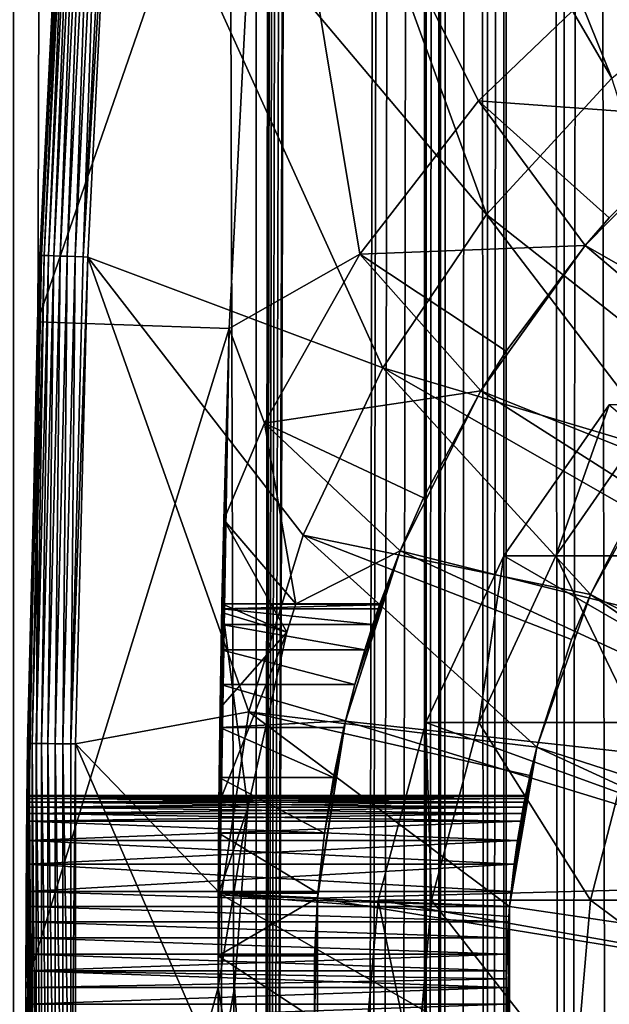
# Model space of a CAD drawing. Extents: x 0 to 650, y 0 to 864.
# Drawn here: x 10 to 16, y 81 to 91 of the extents above; entities that cross this region are included whole.
import ezdxf

# ---------------------------------------------------------------- set-up
doc = ezdxf.new("R2010")
doc.units = 0
doc.header["$MEASUREMENT"] = 0

msp = doc.modelspace()

# ---------------------------------------------------------------- linework, layer by layer
for points in [[(12.795275, 1.5, 65.422142), (12.795275, 862.5, 65.422142), (10.269696, 862.5, 64.745415)], [(12.795275, 1.5, 65.422142), (10.269696, 862.5, 64.745415), (10.269696, 1.5, 64.745415)], [(10.269696, 1.5, 36.554634), (10.269696, 862.5, 36.554634), (12.795275, 862.5, 35.877907)], [(10.269696, 1.5, 36.554634), (12.795275, 862.5, 35.877907), (12.795275, 1.5, 35.877907)], [(13.899999, 828, 65.574837), (12.795275, 862.5, 65.422142), (12.795275, 1.5, 65.422142)], [(12.795275, 1.5, 35.877907), (12.795275, 862.5, 35.877907), (15.399998, 862.5, 35.650024)], [(12.795275, 1.5, 35.877907), (15.399998, 862.5, 35.650024), (15.399998, 1.5, 35.650024)], [(14.714835, 862.5, 52.534107), (14.714835, 1.5, 52.534107), (14.549998, 862.5, 50.650024)], [(14.549998, 862.5, 50.650024), (14.714835, 1.5, 52.534107), (14.549998, 1.5, 50.650024)], [(14.549998, 862.5, 50.650024), (14.549998, 1.5, 50.650024), (14.714835, 862.5, 48.765942)], [(14.714835, 862.5, 48.765942), (14.549998, 1.5, 50.650024), (14.714835, 1.5, 48.765942)], [(15.204332, 862.5, 54.360943), (15.204332, 1.5, 54.360943), (14.714835, 862.5, 52.534107)], [(14.714835, 862.5, 52.534107), (15.204332, 1.5, 54.360943), (14.714835, 1.5, 52.534107)], [(14.714835, 862.5, 48.765942), (14.714835, 1.5, 48.765942), (15.204332, 862.5, 46.939106)], [(15.204332, 862.5, 46.939106), (14.714835, 1.5, 48.765942), (15.204332, 1.5, 46.939106)], [(16.003624, 862.5, 56.075024), (16.003624, 1.5, 56.075024), (15.204332, 862.5, 54.360943)], [(15.204332, 862.5, 54.360943), (16.003624, 1.5, 56.075024), (15.204332, 1.5, 54.360943)], [(15.204332, 862.5, 46.939106), (15.204332, 1.5, 46.939106), (16.003624, 862.5, 45.225025)], [(16.003624, 862.5, 45.225025), (15.204332, 1.5, 46.939106), (16.003624, 1.5, 45.225025)], [(15.399998, 1.5, 35.650024), (15.399998, 862.5, 35.650024), (37.899998, 1.5, 35.650024)], [(37.899998, 1.5, 35.650024), (15.399998, 862.5, 35.650024), (37.899998, 862.5, 35.650024)], [(17.088417, 862.5, 57.624268), (17.088417, 1.5, 57.624268), (16.003624, 862.5, 56.075024)], [(16.003624, 862.5, 56.075024), (17.088417, 1.5, 57.624268), (16.003624, 1.5, 56.075024)], [(16.003624, 862.5, 45.225025), (16.003624, 1.5, 45.225025), (17.088417, 862.5, 43.675777)], [(17.088417, 862.5, 43.675777), (16.003624, 1.5, 45.225025), (17.088417, 1.5, 43.675777)], [(12.795275, 1.5, 65.422142), (13.941624, 827.043945, 65.578957), (13.899999, 828, 65.574837)], [(12.795275, 1.5, 65.422142), (14.067114, 826.089844, 65.590683), (13.941624, 827.043945, 65.578957)], [(14.275815, 825.149231, 65.607841), (14.067114, 826.089844, 65.590683), (12.795275, 1.5, 65.422142)], [(14.56338, 824.237793, 65.626671), (14.275815, 825.149231, 65.607841), (12.795275, 1.5, 65.422142)], [(12.795275, 1.5, 65.422142), (14.92923, 823.354187, 65.642632), (14.56338, 824.237793, 65.626671)], [(12.795275, 1.5, 65.422142), (15.37372, 822.5, 65.650002), (14.92923, 823.354187, 65.642632)], [(13.899999, 36, 65.574837), (15.37372, 822.5, 65.650002), (12.795275, 1.5, 65.422142)], [(13.899999, 36, 65.574837), (15.399998, 822.454773, 65.650024), (15.37372, 822.5, 65.650002)], [(13.941521, 36.954868, 65.578949), (15.399998, 822.454773, 65.650024), (13.899999, 36, 65.574837)], [(13.941521, 36.954868, 65.578949), (14.067114, 37.91013, 65.590683), (15.399998, 822.454773, 65.650024)], [(15.399998, 822.454773, 65.650024), (14.067114, 37.91013, 65.590683), (14.275381, 38.849121, 65.607803)], [(15.399998, 822.454773, 65.650024), (14.275381, 38.849121, 65.607803), (14.56338, 39.762222, 65.626671)], [(14.56338, 39.762222, 65.626671), (14.928798, 40.644905, 65.642624), (15.399998, 822.454773, 65.650024)], [(15.399998, 822.454773, 65.650024), (14.928798, 40.644905, 65.642624), (15.373718, 41.5, 65.650002)], [(15.399998, 822.454773, 65.650024), (15.373718, 41.5, 65.650002), (15.399998, 41.545269, 65.650024)], [(17.829334, 44.426491, 65.650024), (15.399998, 822.454773, 65.650024), (16.473509, 43.070663, 65.650024)], [(16.473509, 43.070663, 65.650024), (15.399998, 822.454773, 65.650024), (15.399998, 41.545269, 65.650024)], [(17.829334, 44.426491, 65.650024), (19.4, 45.526279, 65.650024), (15.399998, 822.454773, 65.650024)], [(15.399998, 822.454773, 65.650024), (19.4, 45.526279, 65.650024), (21.137777, 46.336617, 65.650024)], [(15.399998, 822.454773, 65.650024), (21.137777, 46.336617, 65.650024), (16.473509, 820.929321, 65.650024)], [(11.678235, 98.74189, 35.650024), (16.499334, 90.475136, 35.650024), (11.962949, 101.727539, 35.650024)], [(11.962949, 101.727539, 35.650024), (16.499334, 90.475136, 35.650024), (17.998991, 91.687614, 35.650024)], [(11.297182, 93.680733, 35.650024), (15.195548, 89.054138, 35.650024), (11.678235, 98.74189, 35.650024)], [(11.678235, 98.74189, 35.650024), (15.195548, 89.054138, 35.650024), (16.499334, 90.475136, 35.650024)], [(10.518488, 87.937019, 0.650024), (10.798162, 93.712029, 35.150024), (10.873816, 94.865944, 0.650024)], [(12.869152, 94.729416, 0.650024), (10.518488, 87.937019, 0.650024), (10.873816, 94.865944, 0.650024)], [(12.517321, 87.868713, 0.650024), (10.518488, 87.937019, 0.650024), (12.869152, 94.729416, 0.650024)], [(12.869152, 94.729416, 33.650024), (13.875151, 88.642204, 33.650024), (12.517321, 87.868713, 33.650024)], [(12.869152, 94.729416, 0.650024), (12.869152, 94.729416, 33.650024), (12.517321, 87.868713, 0.650024)], [(12.517321, 87.868713, 0.650024), (12.869152, 94.729416, 33.650024), (12.517321, 87.868713, 33.650024)], [(16.571106, 91.64312, 33.650024), (15.113111, 90.241501, 33.650024), (12.869152, 94.729416, 33.650024)], [(12.869152, 94.729416, 33.650024), (15.113111, 90.241501, 33.650024), (13.875151, 88.642204, 33.650024)], [(10.518488, 87.937019, 0.650024), (10.543367, 88.630409, 35.150024), (10.798162, 93.712029, 35.150024)], [(10.800378, 93.711884, 35.197075), (10.798162, 93.712029, 35.150024), (10.543367, 88.630409, 35.150024)], [(10.543367, 88.630409, 35.150024), (10.545586, 88.630325, 35.197075), (10.800378, 93.711884, 35.197075)], [(10.800378, 93.711884, 35.197075), (10.545586, 88.630325, 35.197075), (10.561076, 88.629738, 35.28196)], [(10.800378, 93.711884, 35.197075), (10.561076, 88.629738, 35.28196), (10.815849, 93.710915, 35.28196)], [(10.815849, 93.710915, 35.28196), (10.561076, 88.629738, 35.28196), (10.59092, 88.628616, 35.362911)], [(10.815849, 93.710915, 35.28196), (10.59092, 88.628616, 35.362911), (10.845655, 93.709045, 35.362911)], [(10.845655, 93.709045, 35.362911), (10.59092, 88.628616, 35.362911), (10.634229, 88.626991, 35.437527)], [(10.845655, 93.709045, 35.362911), (10.634229, 88.626991, 35.437527), (10.88891, 93.706337, 35.437527)], [(10.88891, 93.706337, 35.437527), (10.634229, 88.626991, 35.437527), (10.689712, 88.624908, 35.503574)], [(10.88891, 93.706337, 35.437527), (10.689712, 88.624908, 35.503574), (10.944322, 93.702858, 35.503574)], [(10.944322, 93.702858, 35.503574), (10.689712, 88.624908, 35.503574), (10.755714, 88.622421, 35.559097)], [(10.944322, 93.702858, 35.503574), (10.755714, 88.622421, 35.559097), (11.010243, 93.69873, 35.559097)], [(11.010243, 93.69873, 35.559097), (10.755714, 88.622421, 35.559097), (10.830276, 88.619621, 35.602436)], [(11.010243, 93.69873, 35.559097), (10.830276, 88.619621, 35.602436), (11.08471, 93.694061, 35.602436)], [(11.08471, 93.694061, 35.602436), (10.830276, 88.619621, 35.602436), (10.911171, 88.616577, 35.632301)], [(11.08471, 93.694061, 35.602436), (10.911171, 88.616577, 35.632301), (11.165504, 93.688995, 35.632301)], [(11.165504, 93.688995, 35.632301), (10.911171, 88.616577, 35.632301), (10.995994, 88.613396, 35.647804)], [(11.165504, 93.688995, 35.632301), (10.995994, 88.613396, 35.647804), (11.25022, 93.683678, 35.647804)], [(11.25022, 93.683678, 35.647804), (10.995994, 88.613396, 35.647804), (11.297182, 93.680733, 35.650024)], [(10.995994, 88.613396, 35.647804), (11.043015, 88.611626, 35.650024), (11.297182, 93.680733, 35.650024)], [(11.043015, 88.611626, 35.650024), (14.116325, 87.455902, 35.650024), (11.297182, 93.680733, 35.650024)], [(11.297182, 93.680733, 35.650024), (14.116325, 87.455902, 35.650024), (15.195548, 89.054138, 35.650024)], [(17.532831, 90.061333, 31.821596), (15.113111, 90.241501, 33.650024), (16.571106, 91.64312, 33.650024)], [(15.195548, 89.054138, 35.650024), (17.550421, 87.195496, 32.650024), (16.499334, 90.475136, 35.650024)], [(16.223585, 88.73262, 31.821596), (13.875151, 88.642204, 33.650024), (15.113111, 90.241501, 33.650024)], [(16.223585, 88.73262, 31.821596), (15.113111, 90.241501, 33.650024), (16.473267, 89.019569, 31.821596)], [(16.473267, 89.019569, 31.821596), (15.113111, 90.241501, 33.650024), (17.532831, 90.061333, 31.821596)], [(21.382576, 85.787781, 3.650023), (16.223585, 88.73262, 3.650023), (17.532831, 90.061333, 3.650023)], [(16.473267, 89.019569, 31.821596), (17.532831, 90.061333, 3.650023), (16.223585, 88.73262, 3.650023)], [(17.532831, 90.061333, 31.821596), (17.532831, 90.061333, 3.650023), (16.473267, 89.019569, 31.821596)], [(14.116325, 87.455902, 35.650024), (17.094366, 86.569244, 32.650024), (15.195548, 89.054138, 35.650024)], [(15.195548, 89.054138, 35.650024), (17.094366, 86.569244, 32.650024), (17.550421, 87.195496, 32.650024)], [(16.473267, 89.019569, 31.821596), (16.223585, 88.73262, 3.650023), (16.223585, 88.73262, 31.821596)], [(15.398993, 87.631737, 31.821596), (13.875151, 88.642204, 33.650024), (16.223585, 88.73262, 31.821596)], [(20.612221, 85.017426, 3.650023), (15.136074, 87.217064, 3.650023), (16.223585, 88.73262, 3.650023)], [(15.398993, 87.631737, 31.821596), (16.223585, 88.73262, 3.650023), (15.136074, 87.217064, 3.650023)], [(16.223585, 88.73262, 31.821596), (16.223585, 88.73262, 3.650023), (15.398993, 87.631737, 31.821596)], [(20.612221, 85.017426, 3.650023), (16.223585, 88.73262, 3.650023), (21.382576, 85.787781, 3.650023)], [(10.543367, 88.630409, 35.150024), (10.407384, 82.732048, 31.150024), (10.405777, 82.532089, 31.435598)], [(10.543367, 88.630409, 35.150024), (10.405777, 82.532089, 31.435598), (10.41593, 83.543999, 35.150024)], [(10.408088, 82.812752, 30.994965), (10.407384, 82.732048, 31.150024), (10.543367, 88.630409, 35.150024)], [(10.543367, 88.630409, 35.150024), (10.408088, 82.812767, 29.305107), (10.408693, 82.879387, 29.465984)], [(10.543367, 88.630409, 35.150024), (10.408693, 82.879387, 30.834063), (10.408088, 82.812752, 30.994965)], [(10.408088, 82.812767, 29.305107), (10.543367, 88.630409, 35.150024), (10.518488, 87.937019, 0.650024)], [(10.408693, 82.879387, 29.465984), (10.409184, 82.931694, 29.631794), (10.543367, 88.630409, 35.150024)], [(10.543367, 88.630409, 35.150024), (10.409184, 82.931808, 30.66783), (10.408693, 82.879387, 30.834063)], [(10.543367, 88.630409, 35.150024), (10.409184, 82.931694, 29.631794), (10.409548, 82.969612, 29.802729)], [(10.409548, 82.969612, 30.49732), (10.409184, 82.931808, 30.66783), (10.543367, 88.630409, 35.150024)], [(10.543367, 88.630409, 35.150024), (10.409548, 82.969612, 29.802729), (10.40977, 82.992409, 29.975975)], [(10.543367, 88.630409, 35.150024), (10.40977, 82.992432, 30.323845), (10.409548, 82.969612, 30.49732)], [(10.40977, 82.992409, 29.975975), (10.409845, 83, 30.150024), (10.543367, 88.630409, 35.150024)], [(10.543367, 88.630409, 35.150024), (10.409845, 83, 30.150024), (10.40977, 82.992432, 30.323845)], [(10.545586, 88.630325, 35.197075), (10.543367, 88.630409, 35.150024), (10.41593, 83.543999, 35.150024)], [(10.41593, 83.543999, 35.150024), (10.418149, 83.543976, 35.197075), (10.545586, 88.630325, 35.197075)], [(10.545586, 88.630325, 35.197075), (10.418149, 83.543976, 35.197075), (10.43365, 83.543777, 35.28196)], [(10.545586, 88.630325, 35.197075), (10.43365, 83.543777, 35.28196), (10.561076, 88.629738, 35.28196)], [(10.561076, 88.629738, 35.28196), (10.43365, 83.543777, 35.28196), (10.463512, 83.543404, 35.362911)], [(10.561076, 88.629738, 35.28196), (10.463512, 83.543404, 35.362911), (10.59092, 88.628616, 35.362911)], [(10.59092, 88.628616, 35.362911), (10.463512, 83.543404, 35.362911), (10.506847, 83.542862, 35.437527)], [(10.59092, 88.628616, 35.362911), (10.506847, 83.542862, 35.437527), (10.634229, 88.626991, 35.437527)], [(10.634229, 88.626991, 35.437527), (10.506847, 83.542862, 35.437527), (10.562365, 83.542168, 35.503574)], [(10.634229, 88.626991, 35.437527), (10.562365, 83.542168, 35.503574), (10.689712, 88.624908, 35.503574)], [(10.689712, 88.624908, 35.503574), (10.562365, 83.542168, 35.503574), (10.62841, 83.541336, 35.559097)], [(10.689712, 88.624908, 35.503574), (10.62841, 83.541336, 35.559097), (10.755714, 88.622421, 35.559097)], [(10.755714, 88.622421, 35.559097), (10.62841, 83.541336, 35.559097), (10.703018, 83.540405, 35.602436)], [(10.755714, 88.622421, 35.559097), (10.703018, 83.540405, 35.602436), (10.830276, 88.619621, 35.602436)], [(10.830276, 88.619621, 35.602436), (10.703018, 83.540405, 35.602436), (10.783965, 83.539391, 35.632301)], [(10.830276, 88.619621, 35.602436), (10.783965, 83.539391, 35.632301), (10.911171, 88.616577, 35.632301)], [(10.911171, 88.616577, 35.632301), (10.783965, 83.539391, 35.632301), (10.868841, 83.53833, 35.647804)], [(10.911171, 88.616577, 35.632301), (10.868841, 83.53833, 35.647804), (10.995994, 88.613396, 35.647804)], [(10.995994, 88.613396, 35.647804), (10.868841, 83.53833, 35.647804), (11.043015, 88.611626, 35.650024)], [(10.868841, 83.53833, 35.647804), (10.915892, 83.537743, 35.650024), (11.043015, 88.611626, 35.650024)], [(10.915892, 83.537743, 35.650024), (12.721104, 83.871521, 35.650024), (11.043015, 88.611626, 35.650024)], [(12.721104, 83.871521, 35.650024), (13.285415, 85.715599, 35.650024), (11.043015, 88.611626, 35.650024)], [(11.043015, 88.611626, 35.650024), (13.285415, 85.715599, 35.650024), (14.116325, 87.455902, 35.650024)], [(12.517321, 87.868713, 33.650024), (13.875151, 88.642204, 33.650024), (12.883707, 86.87944, 33.650024)], [(15.136074, 87.217064, 31.821596), (12.883707, 86.87944, 33.650024), (13.875151, 88.642204, 33.650024)], [(15.136074, 87.217064, 31.821596), (13.875151, 88.642204, 33.650024), (15.398993, 87.631737, 31.821596)], [(10.399998, 81, 0.650024), (10.400073, 81.174927, 28.157688), (10.518488, 87.937019, 0.650024)], [(12.517321, 87.868713, 0.650024), (10.399998, 81, 0.650024), (10.518488, 87.937019, 0.650024)], [(10.518488, 87.937019, 0.650024), (10.400073, 81.174927, 28.157688), (10.400295, 81.347298, 28.180408)], [(10.518488, 87.937019, 0.650024), (10.400295, 81.347298, 28.180408), (10.400657, 81.516975, 28.217993)], [(10.400657, 81.516975, 28.217993), (10.40115, 81.684044, 28.270639), (10.518488, 87.937019, 0.650024)], [(10.40115, 81.684044, 28.270639), (10.401759, 81.845718, 28.337633), (10.518488, 87.937019, 0.650024)], [(10.518488, 87.937019, 0.650024), (10.401759, 81.845718, 28.337633), (10.402459, 82, 28.417973)], [(10.518488, 87.937019, 0.650024), (10.402459, 82, 28.417973), (10.404067, 82.285576, 28.617935)], [(10.404067, 82.285576, 28.617935), (10.405777, 82.532089, 28.864449), (10.518488, 87.937019, 0.650024)], [(10.518488, 87.937019, 0.650024), (10.405777, 82.532089, 28.864449), (10.407384, 82.732048, 29.150024)], [(10.518488, 87.937019, 0.650024), (10.407384, 82.732048, 29.150024), (10.408088, 82.812767, 29.305107)], [(12.399999, 81, 0.650024), (10.399998, 81, 0.650024), (12.517321, 87.868713, 0.650024)], [(12.517321, 87.868713, 0.650024), (12.402395, 81.981941, 25.772423), (12.399999, 81, 0.650024)], [(12.517321, 87.868713, 0.650024), (12.406417, 82.606781, 25.986929), (12.402395, 81.981941, 25.772423)], [(12.411898, 83.18779, 26.301357), (12.406417, 82.606781, 25.986929), (12.517321, 87.868713, 0.650024)], [(12.517321, 87.868713, 0.650024), (12.418245, 83.709129, 26.707127), (12.411898, 83.18779, 26.301357)], [(12.517321, 87.868713, 0.650024), (12.42477, 84.156563, 27.193172), (12.418245, 83.709129, 26.707127)], [(12.430766, 84.517899, 27.746233), (12.42477, 84.156563, 27.193172), (12.517321, 87.868713, 0.650024)], [(12.517321, 87.868713, 0.650024), (12.435584, 84.783272, 28.351227), (12.430766, 84.517899, 27.746233)], [(12.438701, 84.945442, 28.991644), (12.435584, 84.783272, 28.351227), (12.517321, 87.868713, 0.650024)], [(12.517321, 87.868713, 0.650024), (12.517321, 87.868713, 33.650024), (12.438701, 84.945442, 28.991644)], [(12.438701, 84.945442, 28.991644), (12.517321, 87.868713, 33.650024), (12.439779, 85, 29.650023)], [(12.439779, 85, 29.650023), (12.517321, 87.868713, 33.650024), (12.439779, 85, 32.650024)], [(12.439779, 85, 32.650024), (12.517321, 87.868713, 33.650024), (12.459069, 85.874191, 33.650024)], [(12.517321, 87.868713, 33.650024), (12.883707, 86.87944, 33.650024), (12.459069, 85.874191, 33.650024)], [(15.398993, 87.631737, 31.821596), (15.136074, 87.217064, 3.650023), (15.136074, 87.217064, 31.821596)], [(13.285415, 85.715599, 35.650024), (16.276926, 85.095062, 32.650024), (14.116325, 87.455902, 35.650024)], [(16.276926, 85.095062, 32.650024), (16.720249, 85.96608, 32.650024), (14.116325, 87.455902, 35.650024)], [(14.116325, 87.455902, 35.650024), (16.720249, 85.96608, 32.650024), (17.094366, 86.569244, 32.650024)], [(14.53864, 86.102051, 31.821596), (12.883707, 86.87944, 33.650024), (15.136074, 87.217064, 31.821596)], [(19.987339, 84.125, 3.650023), (14.296581, 85.551277, 3.650023), (15.136074, 87.217064, 3.650023)], [(14.53864, 86.102051, 31.821596), (15.136074, 87.217064, 3.650023), (14.296581, 85.551277, 3.650023)], [(15.136074, 87.217064, 31.821596), (15.136074, 87.217064, 3.650023), (14.53864, 86.102051, 31.821596)], [(19.987339, 84.125, 3.650023), (15.136074, 87.217064, 3.650023), (20.612221, 85.017426, 3.650023)], [(24.899998, 80, 64.650024), (15.373718, 85.5, 64.650024), (16.473509, 87.070663, 64.650024)], [(16.473509, 87.070663, 92.650024), (16.473509, 87.070663, 64.650024), (15.373718, 85.5, 64.650024)], [(16.473509, 87.070663, 92.650024), (15.373718, 85.5, 64.650024), (15.373718, 85.5, 92.650024)], [(15.917194, 85.5, 100.941872), (16.473509, 87.070663, 92.650024), (15.373718, 85.5, 92.650024)], [(17.538324, 85.5, 109.091835), (17.007578, 87.070663, 100.798317), (15.917194, 85.5, 100.941872)], [(17.007578, 87.070663, 100.798317), (16.473509, 87.070663, 92.650024), (15.917194, 85.5, 100.941872)], [(12.883707, 86.87944, 33.650024), (13.211129, 85, 32.650024), (12.459069, 85.874191, 33.650024)], [(14.53864, 86.102051, 31.821596), (14.296581, 85.551277, 31.821596), (12.883707, 86.87944, 33.650024)], [(12.883707, 86.87944, 33.650024), (14.296581, 85.551277, 31.821596), (13.211129, 85, 32.650024)], [(16.720249, 85.96608, 32.650024), (16.276926, 85.095062, 5.650023), (17.094366, 86.569244, 5.650023)], [(16.276926, 85.095062, 5.650023), (21.406305, 82.453583, 5.650023), (17.094366, 86.569244, 5.650023)], [(14.53864, 86.102051, 31.821596), (14.296581, 85.551277, 3.650023), (14.296581, 85.551277, 31.821596)], [(16.276926, 85.095062, 32.650024), (16.276926, 85.095062, 5.650023), (16.720249, 85.96608, 32.650024)], [(12.439779, 85, 32.650024), (12.459069, 85.874191, 33.650024), (12.437953, 84.907135, 33.359703)], [(12.459069, 85.874191, 33.650024), (13.117435, 84.702316, 32.650024), (12.437953, 84.907135, 33.359703)], [(12.459069, 85.874191, 33.650024), (13.211129, 85, 32.650024), (13.117435, 84.702316, 32.650024)], [(12.721104, 83.871521, 35.650024), (15.71871, 83.504524, 32.650024), (13.285415, 85.715599, 35.650024)], [(15.71871, 83.504524, 32.650024), (16.081089, 84.62738, 32.650024), (13.285415, 85.715599, 35.650024)], [(13.285415, 85.715599, 35.650024), (16.081089, 84.62738, 32.650024), (16.276926, 85.095062, 32.650024)], [(14.296581, 85.551277, 31.821596), (14.08629, 85, 31.821596), (13.211129, 85, 32.650024)], [(19.52692, 83.137627, 3.650023), (13.725388, 83.775513, 3.650023), (14.296581, 85.551277, 3.650023)], [(13.725388, 83.775513, 3.650023), (13.726528, 83.780304, 26.774277), (14.296581, 85.551277, 3.650023)], [(14.296581, 85.551277, 3.650023), (13.726528, 83.780304, 26.774277), (13.822602, 84.156563, 27.193172)], [(14.296581, 85.551277, 3.650023), (13.822602, 84.156563, 27.193172), (13.92723, 84.517899, 27.746233)], [(13.92723, 84.517899, 27.746233), (14.011984, 84.783272, 28.351227), (14.296581, 85.551277, 3.650023)], [(14.296581, 85.551277, 3.650023), (14.011984, 84.783272, 28.351227), (14.067149, 84.945442, 28.991644)], [(14.296581, 85.551277, 3.650023), (14.067149, 84.945442, 28.991644), (14.081448, 84.986275, 29.318974)], [(14.296581, 85.551277, 31.821596), (14.296581, 85.551277, 3.650023), (14.081448, 84.986275, 29.318974)], [(14.296581, 85.551277, 31.821596), (14.081448, 84.986275, 29.318974), (14.08629, 85, 29.650023)], [(14.08629, 85, 29.650023), (14.08629, 85, 31.821596), (14.296581, 85.551277, 31.821596)], [(19.52692, 83.137627, 3.650023), (14.296581, 85.551277, 3.650023), (19.987339, 84.125, 3.650023)], [(24.899998, 80, 64.650024), (14.563379, 83.762222, 64.650024), (15.373718, 85.5, 64.650024)], [(15.373718, 85.5, 92.650024), (15.373718, 85.5, 64.650024), (14.563379, 83.762222, 64.650024)], [(15.373718, 85.5, 92.650024), (14.563379, 83.762222, 64.650024), (14.563379, 83.762222, 92.650024)], [(15.113789, 83.762222, 101.047638), (15.373718, 85.5, 92.650024), (14.563379, 83.762222, 92.650024)], [(16.755596, 83.762222, 109.301567), (15.917194, 85.5, 100.941872), (15.113789, 83.762222, 101.047638)], [(15.917194, 85.5, 100.941872), (15.373718, 85.5, 92.650024), (15.113789, 83.762222, 101.047638)], [(17.538324, 85.5, 109.091835), (15.917194, 85.5, 100.941872), (16.755596, 83.762222, 109.301567)], [(16.081089, 84.62738, 32.650024), (15.71871, 83.504524, 5.650023), (16.276926, 85.095062, 5.650023)], [(15.71871, 83.504524, 5.650023), (21.214565, 81.738007, 5.650023), (16.276926, 85.095062, 5.650023)], [(16.081089, 84.62738, 32.650024), (16.276926, 85.095062, 5.650023), (16.276926, 85.095062, 32.650024)], [(16.276926, 85.095062, 5.650023), (21.214565, 81.738007, 5.650023), (21.406305, 82.453583, 5.650023)], [(12.439779, 85, 32.650024), (12.402303, 81.96273, 32.854897), (12.399999, 81, 32.650024)], [(12.399999, 81, 32.650024), (12.708771, 82.87117, 32.650024), (12.439779, 85, 32.650024)], [(12.439779, 85, 32.650024), (12.409119, 82.915352, 32.952915), (12.402303, 81.96273, 32.854897)], [(12.421143, 83.916283, 33.124054), (12.409119, 82.915352, 32.952915), (12.439779, 85, 32.650024)], [(12.437953, 84.907135, 33.359703), (12.421143, 83.916283, 33.124054), (12.439779, 85, 32.650024)], [(14.081448, 84.986275, 29.318974), (12.438701, 84.945442, 28.991644), (12.439779, 85, 29.650023)], [(14.067149, 84.945442, 28.991644), (12.438701, 84.945442, 28.991644), (14.081448, 84.986275, 29.318974)], [(12.439779, 85, 32.650024), (12.708771, 82.87117, 32.650024), (13.117435, 84.702316, 32.650024)], [(12.439779, 85, 32.650024), (13.117435, 84.702316, 32.650024), (13.211129, 85, 32.650024)], [(14.081448, 84.986275, 29.318974), (12.439779, 85, 29.650023), (14.08629, 85, 29.650023)], [(13.211129, 85, 32.650024), (14.08629, 85, 29.650023), (12.439779, 85, 29.650023)], [(13.211129, 85, 32.650024), (12.439779, 85, 29.650023), (12.439779, 85, 32.650024)], [(14.08629, 85, 31.821596), (14.08629, 85, 29.650023), (13.211129, 85, 32.650024)], [(13.117435, 84.702316, 32.650024), (12.421143, 83.916283, 33.124054), (12.437953, 84.907135, 33.359703)], [(14.011984, 84.783272, 28.351227), (12.435584, 84.783272, 28.351227), (12.438701, 84.945442, 28.991644)], [(14.011984, 84.783272, 28.351227), (12.438701, 84.945442, 28.991644), (14.067149, 84.945442, 28.991644)], [(13.92723, 84.517899, 27.746233), (12.430766, 84.517899, 27.746233), (12.435584, 84.783272, 28.351227)], [(13.92723, 84.517899, 27.746233), (12.435584, 84.783272, 28.351227), (14.011984, 84.783272, 28.351227)], [(12.708771, 82.87117, 32.650024), (12.409119, 82.915352, 32.952915), (13.117435, 84.702316, 32.650024)], [(13.117435, 84.702316, 32.650024), (12.409119, 82.915352, 32.952915), (12.421143, 83.916283, 33.124054)], [(15.71871, 83.504524, 32.650024), (15.71871, 83.504524, 5.650023), (16.081089, 84.62738, 32.650024)], [(13.822602, 84.156563, 27.193172), (12.42477, 84.156563, 27.193172), (12.430766, 84.517899, 27.746233)], [(13.822602, 84.156563, 27.193172), (12.430766, 84.517899, 27.746233), (13.92723, 84.517899, 27.746233)], [(13.726528, 83.780304, 26.774277), (12.418245, 83.709129, 26.707127), (12.42477, 84.156563, 27.193172)], [(13.726528, 83.780304, 26.774277), (12.42477, 84.156563, 27.193172), (13.822602, 84.156563, 27.193172)], [(10.915892, 83.537743, 35.650024), (12.435808, 81.964249, 35.650024), (12.721104, 83.871521, 35.650024)], [(12.435808, 81.964249, 35.650024), (15.435579, 81.842827, 32.650024), (12.721104, 83.871521, 35.650024)], [(15.435579, 81.842827, 32.650024), (15.647002, 83.208862, 32.650024), (12.721104, 83.871521, 35.650024)], [(12.721104, 83.871521, 35.650024), (15.647002, 83.208862, 32.650024), (15.71871, 83.504524, 32.650024)], [(13.709805, 83.709129, 26.707127), (12.418245, 83.709129, 26.707127), (13.726528, 83.780304, 26.774277)], [(19.244949, 82.085304, 3.650023), (13.436298, 81.932686, 3.650023), (13.725388, 83.775513, 3.650023)], [(13.725388, 83.775513, 3.650023), (13.436298, 81.932686, 3.650023), (13.436348, 81.933311, 25.760429)], [(13.436348, 81.933311, 25.760429), (13.440241, 81.981941, 25.772423), (13.725388, 83.775513, 3.650023)], [(13.725388, 83.775513, 3.650023), (13.440241, 81.981941, 25.772423), (13.508058, 82.606781, 25.986929)], [(13.725388, 83.775513, 3.650023), (13.508058, 82.606781, 25.986929), (13.601119, 83.18779, 26.301357)], [(13.601119, 83.18779, 26.301357), (13.709805, 83.709129, 26.707127), (13.725388, 83.775513, 3.650023)], [(13.725388, 83.775513, 3.650023), (13.709805, 83.709129, 26.707127), (13.726528, 83.780304, 26.774277)], [(19.244949, 82.085304, 3.650023), (13.725388, 83.775513, 3.650023), (19.52692, 83.137627, 3.650023)], [(14.067113, 81.910133, 64.650024), (14.563379, 83.762222, 64.650024), (24.899998, 80, 64.650024)], [(14.563379, 83.762222, 92.650024), (14.563379, 83.762222, 64.650024), (14.067113, 81.910133, 64.650024)], [(14.563379, 83.762222, 92.650024), (14.067113, 81.910133, 64.650024), (14.067113, 81.910133, 92.650024)], [(14.621768, 81.910133, 101.112411), (14.563379, 83.762222, 92.650024), (14.067113, 81.910133, 92.650024)], [(15.113789, 83.762222, 101.047638), (14.563379, 83.762222, 92.650024), (14.621768, 81.910133, 101.112411)], [(16.276239, 81.910133, 109.430008), (15.113789, 83.762222, 101.047638), (14.621768, 81.910133, 101.112411)], [(16.755596, 83.762222, 109.301567), (15.113789, 83.762222, 101.047638), (16.276239, 81.910133, 109.430008)], [(19.002222, 81.910133, 117.460495), (16.755596, 83.762222, 109.301567), (16.276239, 81.910133, 109.430008)], [(13.601119, 83.18779, 26.301357), (12.411898, 83.18779, 26.301357), (12.418245, 83.709129, 26.707127)], [(13.601119, 83.18779, 26.301357), (12.418245, 83.709129, 26.707127), (13.709805, 83.709129, 26.707127)], [(10.418149, 83.543976, 35.197075), (10.41593, 83.543999, 35.150024), (10.399998, 81, 35.150024)], [(10.41593, 83.543999, 35.150024), (10.400659, 81.517731, 32.081852), (10.399998, 81, 35.150024)], [(10.399998, 81, 35.150024), (10.418149, 78.456024, 35.197075), (10.418149, 83.543976, 35.197075)], [(10.41593, 83.543999, 35.150024), (10.40115, 81.684044, 32.029411), (10.400659, 81.517731, 32.081852)], [(10.401756, 81.845116, 31.962694), (10.40115, 81.684044, 32.029411), (10.41593, 83.543999, 35.150024)], [(10.41593, 83.543999, 35.150024), (10.402459, 82, 31.882074), (10.401756, 81.845116, 31.962694)], [(10.41593, 83.543999, 35.150024), (10.404067, 82.285576, 31.682112), (10.402459, 82, 31.882074)], [(10.405777, 82.532089, 31.435598), (10.404067, 82.285576, 31.682112), (10.41593, 83.543999, 35.150024)], [(10.418149, 83.543976, 35.197075), (10.418149, 78.456024, 35.197075), (10.43365, 78.456223, 35.28196)], [(10.418149, 83.543976, 35.197075), (10.43365, 78.456223, 35.28196), (10.43365, 83.543777, 35.28196)], [(10.43365, 83.543777, 35.28196), (10.43365, 78.456223, 35.28196), (10.463512, 78.456596, 35.362911)], [(10.43365, 83.543777, 35.28196), (10.463512, 78.456596, 35.362911), (10.463512, 83.543404, 35.362911)], [(10.463512, 83.543404, 35.362911), (10.463512, 78.456596, 35.362911), (10.506847, 78.457138, 35.437527)], [(10.463512, 83.543404, 35.362911), (10.506847, 78.457138, 35.437527), (10.506847, 83.542862, 35.437527)], [(10.506847, 83.542862, 35.437527), (10.506847, 78.457138, 35.437527), (10.562365, 78.457832, 35.503574)], [(10.506847, 83.542862, 35.437527), (10.562365, 78.457832, 35.503574), (10.562365, 83.542168, 35.503574)], [(10.562365, 83.542168, 35.503574), (10.562365, 78.457832, 35.503574), (10.62841, 78.458664, 35.559097)], [(10.562365, 83.542168, 35.503574), (10.62841, 78.458664, 35.559097), (10.62841, 83.541336, 35.559097)], [(10.62841, 83.541336, 35.559097), (10.62841, 78.458664, 35.559097), (10.703018, 78.459595, 35.602436)], [(10.62841, 83.541336, 35.559097), (10.703018, 78.459595, 35.602436), (10.703018, 83.540405, 35.602436)], [(10.703018, 83.540405, 35.602436), (10.703018, 78.459595, 35.602436), (10.783965, 78.460609, 35.632301)], [(10.703018, 83.540405, 35.602436), (10.783965, 78.460609, 35.632301), (10.783965, 83.539391, 35.632301)], [(10.783965, 83.539391, 35.632301), (10.783965, 78.460609, 35.632301), (10.868841, 78.46167, 35.647804)], [(10.783965, 83.539391, 35.632301), (10.868841, 78.46167, 35.647804), (10.868841, 83.53833, 35.647804)], [(10.868841, 83.53833, 35.647804), (10.868841, 78.46167, 35.647804), (10.915892, 83.537743, 35.650024)], [(10.868841, 78.46167, 35.647804), (10.915892, 78.462257, 35.650024), (10.915892, 83.537743, 35.650024)], [(10.915892, 78.462257, 35.650024), (12.435808, 80.035751, 35.650024), (10.915892, 83.537743, 35.650024)], [(12.435808, 80.035751, 35.650024), (12.435808, 81.964249, 35.650024), (10.915892, 83.537743, 35.650024)], [(15.71871, 83.504524, 5.650023), (15.450124, 82, 28.417973), (15.435579, 81.842827, 5.650023)], [(15.71871, 83.504524, 5.650023), (15.435579, 81.842827, 5.650023), (21.149998, 81, 5.650023)], [(15.71871, 83.504524, 5.650023), (15.482978, 82.285576, 28.617935), (15.450124, 82, 28.417973)], [(15.647002, 83.208862, 32.650024), (15.482978, 82.285576, 31.682112), (15.71871, 83.504524, 32.650024)], [(15.71871, 83.504524, 32.650024), (15.482978, 82.285576, 31.682112), (15.51806, 82.532089, 31.435598)], [(15.51806, 82.532089, 28.864449), (15.482978, 82.285576, 28.617935), (15.71871, 83.504524, 5.650023)], [(15.71871, 83.504524, 32.650024), (15.51806, 82.532089, 31.435598), (15.551141, 82.732048, 31.150024)], [(15.71871, 83.504524, 5.650023), (15.551141, 82.732048, 29.150024), (15.51806, 82.532089, 28.864449)], [(15.551141, 82.732048, 31.150024), (15.565665, 82.812706, 30.995068), (15.71871, 83.504524, 32.650024)], [(15.71871, 83.504524, 5.650023), (15.565606, 82.812378, 29.304279), (15.551141, 82.732048, 29.150024)], [(15.578191, 82.879387, 29.465984), (15.565606, 82.812378, 29.304279), (15.71871, 83.504524, 5.650023)], [(15.71871, 83.504524, 32.650024), (15.565665, 82.812706, 30.995068), (15.578191, 82.879387, 30.834063)], [(15.71871, 83.504524, 32.650024), (15.578191, 82.879387, 30.834063), (15.58834, 82.931671, 30.668343)], [(15.71871, 83.504524, 5.650023), (15.588408, 82.932014, 29.633001), (15.578191, 82.879387, 29.465984)], [(15.58834, 82.931671, 30.668343), (15.595886, 82.969612, 30.49732), (15.71871, 83.504524, 32.650024)], [(15.71871, 83.504524, 5.650023), (15.595886, 82.969612, 29.802729), (15.588408, 82.932014, 29.633001)], [(15.71871, 83.504524, 32.650024), (15.595886, 82.969612, 30.49732), (15.600485, 82.992371, 30.324577)], [(15.600477, 82.992332, 29.975058), (15.595886, 82.969612, 29.802729), (15.71871, 83.504524, 5.650023)], [(15.602039, 83, 30.150024), (15.600477, 82.992332, 29.975058), (15.71871, 83.504524, 32.650024)], [(15.71871, 83.504524, 32.650024), (15.600477, 82.992332, 29.975058), (15.71871, 83.504524, 5.650023)], [(15.71871, 83.504524, 32.650024), (15.600485, 82.992371, 30.324577), (15.602039, 83, 30.150024)], [(21.149998, 81, 5.650023), (21.214565, 81.738007, 5.650023), (15.71871, 83.504524, 5.650023)], [(13.508058, 82.606781, 25.986929), (12.406417, 82.606781, 25.986929), (12.411898, 83.18779, 26.301357)], [(13.508058, 82.606781, 25.986929), (12.411898, 83.18779, 26.301357), (13.601119, 83.18779, 26.301357)], [(15.647002, 83.208862, 32.650024), (15.435579, 81.842827, 32.650024), (15.435579, 81.842827, 31.963762)], [(15.435579, 81.842827, 31.963762), (15.450124, 82, 31.882074), (15.647002, 83.208862, 32.650024)], [(15.647002, 83.208862, 32.650024), (15.450124, 82, 31.882074), (15.482978, 82.285576, 31.682112)], [(15.58834, 82.931671, 30.668343), (10.408693, 82.879387, 30.834063), (10.409184, 82.931808, 30.66783)], [(15.578191, 82.879387, 29.465984), (10.409184, 82.931694, 29.631794), (10.408693, 82.879387, 29.465984)], [(15.578191, 82.879387, 30.834063), (10.408693, 82.879387, 30.834063), (15.58834, 82.931671, 30.668343)], [(15.58834, 82.931671, 30.668343), (10.409184, 82.931808, 30.66783), (15.595886, 82.969612, 30.49732)], [(15.595886, 82.969612, 30.49732), (10.409184, 82.931808, 30.66783), (10.409548, 82.969612, 30.49732)], [(15.588408, 82.932014, 29.633001), (10.409548, 82.969612, 29.802729), (10.409184, 82.931694, 29.631794)], [(15.588408, 82.932014, 29.633001), (10.409184, 82.931694, 29.631794), (15.578191, 82.879387, 29.465984)], [(15.600485, 82.992371, 30.324577), (10.409548, 82.969612, 30.49732), (10.40977, 82.992432, 30.323845)], [(15.595886, 82.969612, 29.802729), (10.40977, 82.992409, 29.975975), (10.409548, 82.969612, 29.802729)], [(15.595886, 82.969612, 30.49732), (10.409548, 82.969612, 30.49732), (15.600485, 82.992371, 30.324577)], [(15.595886, 82.969612, 29.802729), (10.409548, 82.969612, 29.802729), (15.588408, 82.932014, 29.633001)], [(15.600485, 82.992371, 30.324577), (10.40977, 82.992432, 30.323845), (15.602039, 83, 30.150024)], [(15.602039, 83, 30.150024), (10.40977, 82.992432, 30.323845), (10.409845, 83, 30.150024)], [(15.600477, 82.992332, 29.975058), (10.409845, 83, 30.150024), (10.40977, 82.992409, 29.975975)], [(15.600477, 82.992332, 29.975058), (10.40977, 82.992409, 29.975975), (15.595886, 82.969612, 29.802729)], [(15.602039, 83, 30.150024), (10.409845, 83, 30.150024), (15.600477, 82.992332, 29.975058)], [(12.708771, 82.87117, 32.650024), (12.402303, 81.96273, 32.854897), (12.409119, 82.915352, 32.952915)], [(10.408088, 82.812767, 29.305107), (10.407384, 82.732048, 29.150024), (15.551141, 82.732048, 29.150024)], [(15.565665, 82.812706, 30.995068), (10.407384, 82.732048, 31.150024), (10.408088, 82.812752, 30.994965)], [(15.551141, 82.732048, 31.150024), (10.407384, 82.732048, 31.150024), (15.565665, 82.812706, 30.995068)], [(15.565665, 82.812706, 30.995068), (10.408088, 82.812752, 30.994965), (15.578191, 82.879387, 30.834063)], [(15.578191, 82.879387, 30.834063), (10.408088, 82.812752, 30.994965), (10.408693, 82.879387, 30.834063)], [(15.565606, 82.812378, 29.304279), (10.408693, 82.879387, 29.465984), (10.408088, 82.812767, 29.305107)], [(15.565606, 82.812378, 29.304279), (10.408088, 82.812767, 29.305107), (15.551141, 82.732048, 29.150024)], [(15.578191, 82.879387, 29.465984), (10.408693, 82.879387, 29.465984), (15.565606, 82.812378, 29.304279)], [(12.399999, 81, 32.650024), (12.571571, 81, 32.650024), (12.708771, 82.87117, 32.650024)], [(12.571571, 81, 32.650024), (12.399999, 81, 32.821598), (12.708771, 82.87117, 32.650024)], [(12.708771, 82.87117, 32.650024), (12.399999, 81, 32.821598), (12.402303, 81.96273, 32.854897)], [(15.51806, 82.532089, 31.435598), (10.405777, 82.532089, 31.435598), (10.407384, 82.732048, 31.150024)], [(15.551141, 82.732048, 29.150024), (10.407384, 82.732048, 29.150024), (10.405777, 82.532089, 28.864449)], [(15.551141, 82.732048, 29.150024), (10.405777, 82.532089, 28.864449), (15.51806, 82.532089, 28.864449)], [(15.51806, 82.532089, 31.435598), (10.407384, 82.732048, 31.150024), (15.551141, 82.732048, 31.150024)], [(13.440241, 81.981941, 25.772423), (12.402395, 81.981941, 25.772423), (12.406417, 82.606781, 25.986929)], [(13.440241, 81.981941, 25.772423), (12.406417, 82.606781, 25.986929), (13.508058, 82.606781, 25.986929)], [(15.482978, 82.285576, 31.682112), (10.404067, 82.285576, 31.682112), (10.405777, 82.532089, 31.435598)], [(15.51806, 82.532089, 28.864449), (10.405777, 82.532089, 28.864449), (10.404067, 82.285576, 28.617935)], [(15.51806, 82.532089, 28.864449), (10.404067, 82.285576, 28.617935), (15.482978, 82.285576, 28.617935)], [(15.482978, 82.285576, 31.682112), (10.405777, 82.532089, 31.435598), (15.51806, 82.532089, 31.435598)], [(15.450124, 82, 31.882074), (10.402459, 82, 31.882074), (10.404067, 82.285576, 31.682112)], [(15.482978, 82.285576, 28.617935), (10.404067, 82.285576, 28.617935), (10.402459, 82, 28.417973)], [(15.482978, 82.285576, 28.617935), (10.402459, 82, 28.417973), (15.450124, 82, 28.417973)], [(15.450124, 82, 31.882074), (10.404067, 82.285576, 31.682112), (15.482978, 82.285576, 31.682112)], [(19.149998, 81, 3.650023), (13.436298, 81.932686, 3.650023), (19.244949, 82.085304, 3.650023)], [(15.435579, 81.842827, 31.963762), (10.401756, 81.845116, 31.962694), (10.402459, 82, 31.882074)], [(15.435579, 81.842827, 28.336287), (10.402459, 82, 28.417973), (10.401759, 81.845718, 28.337633)], [(15.435579, 81.842827, 31.963762), (10.402459, 82, 31.882074), (15.450124, 82, 31.882074)], [(15.450124, 82, 28.417973), (10.402459, 82, 28.417973), (15.435579, 81.842827, 28.336287)], [(12.399999, 81, 0.650024), (12.402395, 81.981941, 25.772423), (12.40027, 81.330315, 25.663687)], [(13.436348, 81.933311, 25.760429), (12.40027, 81.330315, 25.663687), (12.402395, 81.981941, 25.772423)], [(13.436348, 81.933311, 25.760429), (12.402395, 81.981941, 25.772423), (13.440241, 81.981941, 25.772423)], [(15.435579, 81.842827, 5.650023), (15.450124, 82, 28.417973), (15.435579, 81.842827, 28.336287)], [(12.399999, 81, 32.650024), (12.402303, 81.96273, 32.854897), (12.399999, 81, 32.821598)], [(13.404545, 81.330315, 25.663687), (12.40027, 81.330315, 25.663687), (13.436348, 81.933311, 25.760429)], [(12.435808, 80.035751, 35.650024), (15.427545, 80.25827, 32.650024), (12.435808, 81.964249, 35.650024)], [(15.427545, 80.25827, 32.650024), (15.427545, 81.74173, 32.650024), (12.435808, 81.964249, 35.650024)], [(12.435808, 81.964249, 35.650024), (15.427545, 81.74173, 32.650024), (15.435579, 81.842827, 32.650024)], [(13.436298, 81.932686, 3.650023), (13.404545, 81.330315, 25.663687), (13.436348, 81.933311, 25.760429)], [(13.436298, 80.067314, 3.650023), (13.404545, 80.669685, 25.663687), (13.436298, 81.932686, 3.650023)], [(13.436298, 81.932686, 3.650023), (13.404545, 80.669685, 25.663687), (13.404545, 81.330315, 25.663687)], [(19.149998, 81, 3.650023), (13.436298, 80.067314, 3.650023), (13.436298, 81.932686, 3.650023)], [(24.899998, 80, 64.650024), (13.899999, 80, 64.650024), (14.067113, 81.910133, 64.650024)], [(14.067113, 81.910133, 92.650024), (14.067113, 81.910133, 64.650024), (13.899999, 80, 64.650024)], [(14.067113, 81.910133, 92.650024), (13.899999, 80, 64.650024), (13.899999, 80, 92.650024)], [(14.456082, 80, 101.134232), (14.067113, 81.910133, 92.650024), (13.899999, 80, 92.650024)], [(14.621768, 81.910133, 101.112411), (14.067113, 81.910133, 92.650024), (14.456082, 80, 101.134232)], [(16.11482, 80, 109.473259), (14.621768, 81.910133, 101.112411), (14.456082, 80, 101.134232)], [(16.276239, 81.910133, 109.430008), (14.621768, 81.910133, 101.112411), (16.11482, 80, 109.473259)], [(18.84783, 80, 117.524445), (16.276239, 81.910133, 109.430008), (16.11482, 80, 109.473259)], [(19.002222, 81.910133, 117.460495), (16.276239, 81.910133, 109.430008), (18.84783, 80, 117.524445)], [(15.423422, 81.684044, 28.270639), (10.401759, 81.845718, 28.337633), (10.40115, 81.684044, 28.270639)], [(15.423422, 81.684044, 32.029411), (10.40115, 81.684044, 32.029411), (10.401756, 81.845116, 31.962694)], [(15.423422, 81.684044, 32.029411), (10.401756, 81.845116, 31.962694), (15.435579, 81.842827, 31.963762)], [(15.435579, 81.842827, 28.336287), (10.401759, 81.845718, 28.337633), (15.423422, 81.684044, 28.270639)], [(15.401522, 81.174553, 28.157654), (15.435579, 80.157173, 5.650023), (15.435579, 81.842827, 5.650023)], [(15.401522, 81.174553, 28.157654), (15.435579, 81.842827, 5.650023), (15.406031, 81.347298, 28.180408)], [(15.406031, 81.347298, 28.180408), (15.435579, 81.842827, 5.650023), (15.41344, 81.518318, 28.218353)], [(15.427545, 81.74173, 32.650024), (15.413373, 81.517021, 32.082043), (15.435579, 81.842827, 32.650024)], [(15.435579, 81.842827, 32.650024), (15.413373, 81.517021, 32.082043), (15.423422, 81.684044, 32.029411)], [(15.423422, 81.684044, 28.270639), (15.41344, 81.518318, 28.218353), (15.435579, 81.842827, 5.650023)], [(15.435579, 81.842827, 5.650023), (15.435579, 81.842827, 28.336287), (15.423422, 81.684044, 28.270639)], [(15.435579, 81.842827, 32.650024), (15.423422, 81.684044, 32.029411), (15.435579, 81.842827, 31.963762)], [(21.149998, 81, 5.650023), (15.435579, 81.842827, 5.650023), (15.435579, 80.157173, 5.650023)], [(15.41344, 81.518318, 28.218353), (10.40115, 81.684044, 28.270639), (10.400657, 81.516975, 28.217993)], [(15.413373, 81.517021, 32.082043), (10.400659, 81.517731, 32.081852), (10.40115, 81.684044, 32.029411)], [(15.413373, 81.517021, 32.082043), (10.40115, 81.684044, 32.029411), (15.423422, 81.684044, 32.029411)], [(15.423422, 81.684044, 28.270639), (10.40115, 81.684044, 28.270639), (15.41344, 81.518318, 28.218353)], [(15.400393, 81.088837, 32.148048), (15.427545, 81.74173, 32.650024), (15.399998, 81, 32.150024)], [(15.399998, 81, 32.150024), (15.427545, 81.74173, 32.650024), (15.427545, 80.25827, 32.650024)], [(15.400393, 81.088837, 32.148048), (15.406031, 81.347298, 32.11964), (15.427545, 81.74173, 32.650024)], [(15.427545, 81.74173, 32.650024), (15.406031, 81.347298, 32.11964), (15.413373, 81.517021, 32.082043)], [(10.399998, 81, 35.150024), (10.400659, 81.517731, 32.081852), (10.400295, 81.347298, 32.11964)], [(15.406031, 81.347298, 32.11964), (10.400295, 81.347298, 32.11964), (10.400659, 81.517731, 32.081852)], [(15.406031, 81.347298, 28.180408), (10.400657, 81.516975, 28.217993), (10.400295, 81.347298, 28.180408)], [(15.41344, 81.518318, 28.218353), (10.400657, 81.516975, 28.217993), (15.406031, 81.347298, 28.180408)], [(15.406031, 81.347298, 32.11964), (10.400659, 81.517731, 32.081852), (15.413373, 81.517021, 32.082043)], [(10.399998, 81, 35.150024), (10.400295, 81.347298, 32.11964), (10.400073, 81.174583, 32.142391)], [(15.400393, 81.088837, 32.148048), (10.400073, 81.174583, 32.142391), (15.406031, 81.347298, 32.11964)], [(10.400073, 81.174583, 32.142391), (10.400295, 81.347298, 32.11964), (15.406031, 81.347298, 32.11964)], [(15.401522, 81.174553, 28.157654), (10.400295, 81.347298, 28.180408), (10.400073, 81.174927, 28.157688)], [(15.406031, 81.347298, 28.180408), (10.400295, 81.347298, 28.180408), (15.401522, 81.174553, 28.157654)], [(12.399999, 81, 0.650024), (12.40027, 81.330315, 25.663687), (12.40027, 80.669685, 25.663687)], [(12.40027, 81.330315, 25.663687), (13.404545, 81.330315, 25.663687), (13.404545, 80.669685, 25.663687)], [(13.404545, 80.669685, 25.663687), (12.40027, 80.669685, 25.663687), (12.40027, 81.330315, 25.663687)], [(15.399998, 81, 28.150023), (10.400073, 81.174927, 28.157688), (10.399998, 81, 28.150023)], [(10.399998, 81, 0.650024), (10.399998, 81, 28.150023), (10.400073, 81.174927, 28.157688)], [(15.400393, 81.088837, 32.148048), (10.399998, 81, 32.150024), (10.400073, 81.174583, 32.142391)], [(10.400073, 81.174583, 32.142391), (10.399998, 81, 32.150024), (10.399998, 81, 35.150024)], [(15.401522, 81.174553, 28.157654), (10.400073, 81.174927, 28.157688), (15.399998, 81, 28.150023)], [(15.399998, 81, 28.150023), (15.435579, 80.157173, 5.650023), (15.401522, 81.174553, 28.157654)], [(15.399998, 81, 32.150024), (10.399998, 81, 32.150024), (15.400393, 81.088837, 32.148048)], [(10.399998, 81, 35.150024), (10.41593, 78.456001, 35.150024), (10.418149, 78.456024, 35.197075)], [(15.399998, 81, 32.150024), (10.400073, 80.825073, 32.142357), (10.399998, 81, 32.150024)], [(15.399998, 81, 28.150023), (10.399998, 81, 28.150023), (10.400073, 80.825508, 28.157648)], [(10.399998, 81, 32.150024), (10.400073, 80.825073, 32.142357), (10.399998, 81, 35.150024)], [(10.399998, 81, 35.150024), (10.400073, 80.825073, 32.142357), (10.400295, 80.652702, 32.11964)], [(10.399998, 81, 35.150024), (10.400295, 80.652702, 32.11964), (10.41593, 78.456001, 35.150024)], [(10.518488, 74.062981, 0.650024), (10.400295, 80.652702, 28.180408), (10.399998, 81, 0.650024)], [(10.399998, 81, 0.650024), (10.400295, 80.652702, 28.180408), (10.400073, 80.825508, 28.157648)], [(10.400073, 80.825508, 28.157648), (10.399998, 81, 28.150023), (10.399998, 81, 0.650024)], [(12.399999, 81, 0.650024), (10.518488, 74.062981, 0.650024), (10.399998, 81, 0.650024)], [(15.399998, 81, 28.150023), (10.400073, 80.825508, 28.157648), (15.401529, 80.825035, 28.157692)], [(15.401508, 80.826241, 32.14246), (10.400073, 80.825073, 32.142357), (15.399998, 81, 32.150024)], [(12.517321, 74.131287, 0.650024), (10.518488, 74.062981, 0.650024), (12.399999, 81, 0.650024)], [(12.399999, 81, 0.650024), (12.40027, 80.669685, 25.663687), (12.517321, 74.131287, 0.650024)], [(12.399999, 81, 32.650024), (12.402302, 80.037399, 32.854889), (12.439779, 77, 32.650024)], [(12.399999, 81, 32.650024), (12.399999, 81, 32.821598), (12.402302, 80.037399, 32.854889)], [(12.439779, 77, 32.650024), (12.708771, 79.12883, 32.650024), (12.399999, 81, 32.650024)], [(12.708771, 79.12883, 32.650024), (12.571571, 81, 32.650024), (12.399999, 81, 32.650024)], [(12.571571, 81, 32.650024), (12.402302, 80.037399, 32.854889), (12.399999, 81, 32.821598)], [(12.708771, 79.12883, 32.650024), (12.402302, 80.037399, 32.854889), (12.571571, 81, 32.650024)], [(19.149998, 81, 3.650023), (13.725388, 78.224487, 3.650023), (13.436298, 80.067314, 3.650023)], [(19.244949, 79.914696, 3.650023), (13.725388, 78.224487, 3.650023), (19.149998, 81, 3.650023)], [(15.399998, 81, 28.150023), (15.401529, 80.825035, 28.157692), (15.435579, 80.157173, 5.650023)], [(15.399998, 81, 32.150024), (15.427545, 80.25827, 32.650024), (15.401508, 80.826241, 32.14246)], [(21.149998, 81, 5.650023), (15.435579, 80.157173, 5.650023), (21.214565, 80.261993, 5.650023)], [(15.401508, 80.826241, 32.14246), (10.400295, 80.652702, 32.11964), (10.400073, 80.825073, 32.142357)], [(15.401529, 80.825035, 28.157692), (10.400073, 80.825508, 28.157648), (10.400295, 80.652702, 28.180408)], [(15.406031, 80.652702, 32.11964), (10.400295, 80.652702, 32.11964), (15.401508, 80.826241, 32.14246)], [(15.401508, 80.826241, 32.14246), (15.427545, 80.25827, 32.650024), (15.406031, 80.652702, 32.11964)]]:
    msp.add_3dface(points)

doc.saveas('drawing.dxf')
